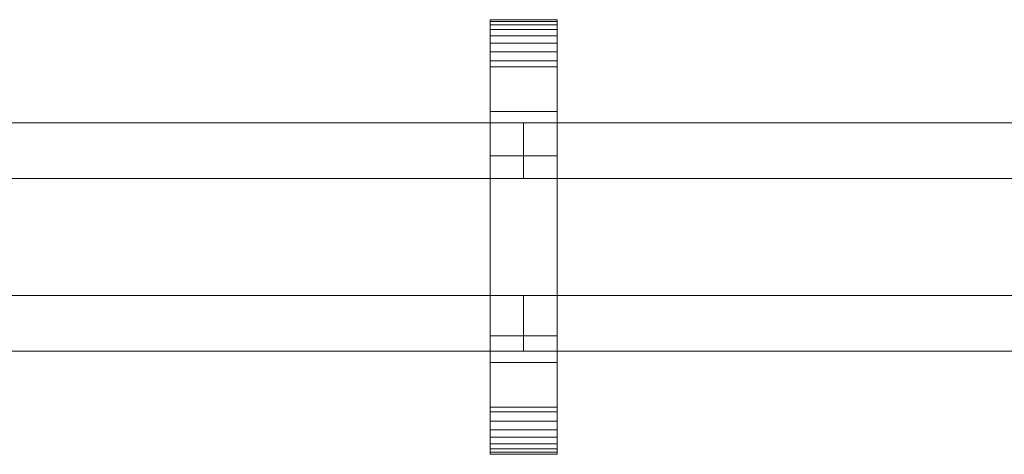
# Model space of a CAD drawing. Units: millimetres. Extents: x 0 to 5807, y -145 to 145.
# Drawn here: x 4723 to 5076, y -78 to 78 of the extents above; entities that cross this region are included whole.
import ezdxf

# ---------------------------------------------------------------- set-up
doc = ezdxf.new("R2010")
doc.units = ezdxf.units.MM
doc.header["$LTSCALE"] = 5.08
doc.layers.add('ﾚｲｵｽ1型003', color=7, linetype='Continuous')

# ---------------------------------------------------------------- blocks, each defined once
blk = doc.blocks.new('U___1型003_dxf')
at = {"color": 250, "linetype": 'Continuous', "lineweight": 15}
for points in [[(4891.857143, -78, 1110), (4891.857143, 78, 1110), (4915.857143, 78, 1110), (4915.857143, -78, 1110)], [(4891.857143, 78, 1110), (4891.857143, 78, 1125.548), (4915.857143, 78, 1125.548), (4915.857143, 78, 1110)], [(4891.857143, 78, 1125.548), (4891.857143, 78, 1127.297), (4915.857143, 78, 1127.297), (4915.857143, 78, 1125.548)], [(4891.857143, 78, 1127.297), (4891.857143, 77.392, 1130.744), (4915.857143, 77.392, 1130.744), (4915.857143, 78, 1127.297)], [(4891.857143, -77.958, 1127.723), (4891.857143, 77.392, 1130.744), (4891.857143, 78, 1127.297)], [(4891.857143, -78, 1125.548), (4891.857143, -77.958, 1127.723), (4891.857143, 78, 1127.297)], [(4891.857143, -78, 1110), (4891.857143, -78, 1125.548), (4891.857143, 78, 1110)], [(4891.857143, 78, 1110), (4891.857143, -78, 1125.548), (4891.857143, 78, 1127.297)], [(4891.857143, -78, 130), (4915.857143, -78, 130), (4915.857143, 78, 130), (4891.857143, 78, 130)], [(4891.857143, 78, 130), (4915.857143, 78, 130), (4915.857143, 78, 114.452), (4891.857143, 78, 114.452)], [(4891.857143, 78, 114.452), (4915.857143, 78, 114.452), (4915.857143, 78, 112.703), (4891.857143, 78, 112.703)], [(4891.857143, 78, 112.703), (4915.857143, 78, 112.703), (4915.857143, 77.392, 109.256), (4891.857143, 77.392, 109.256)], [(4891.857143, -78, 114.452), (4891.857143, -78, 130), (4891.857143, 78, 130)], [(4891.857143, -78, 114.452), (4891.857143, 78, 130), (4891.857143, 78, 112.703)], [(4891.857143, -77.958, 112.277), (4891.857143, -78, 114.452), (4891.857143, 78, 112.703)], [(4891.857143, -77.958, 112.277), (4891.857143, 78, 112.703), (4891.857143, 77.392, 109.256)], [(4915.857143, 45, 130), (4891.857143, 45, 130), (4891.857143, 78, 130), (4915.857143, 78, 130)], [(4891.857143, 45, 1110), (4915.857143, 45, 1110), (4915.857143, 78, 1110), (4891.857143, 78, 1110)], [(4915.857143, 78, 130), (4891.857143, 78, 130), (4891.857143, 78, 1110), (4915.857143, 78, 1110)], [(4891.857143, 78, 130), (4891.857143, 45, 130), (4891.857143, 45, 1110), (4891.857143, 78, 1110)], [(4915.857143, 78, 1127.297), (4915.857143, 77.392, 1130.744), (4915.857143, -77.958, 1127.723)], [(4915.857143, 78, 1127.297), (4915.857143, -77.958, 1127.723), (4915.857143, -78, 1125.548)], [(4915.857143, 78, 1110), (4915.857143, 78, 1127.297), (4915.857143, -78, 1125.548)], [(4915.857143, 78, 1110), (4915.857143, -78, 1125.548), (4915.857143, -78, 1110)], [(4915.857143, 78, 130), (4915.857143, -78, 130), (4915.857143, -78, 114.452)], [(4915.857143, 78, 112.703), (4915.857143, 78, 130), (4915.857143, -78, 114.452)], [(4915.857143, 78, 112.703), (4915.857143, -78, 114.452), (4915.857143, -77.958, 112.277)], [(4915.857143, 77.392, 109.256), (4915.857143, 78, 112.703), (4915.857143, -77.958, 112.277)], [(4915.857143, 45, 130), (4915.857143, 78, 130), (4915.857143, 78, 1110), (4915.857143, 45, 1110)], [(4891.857143, 77.392, 1130.744), (4891.857143, 76.195, 1134.032), (4915.857143, 76.195, 1134.032), (4915.857143, 77.392, 1130.744)], [(4891.857143, -77.277, 1131.156), (4891.857143, 76.195, 1134.032), (4891.857143, 77.392, 1130.744)], [(4891.857143, -77.958, 1127.723), (4891.857143, -77.277, 1131.156), (4891.857143, 77.392, 1130.744)], [(4891.857143, 77.392, 109.256), (4915.857143, 77.392, 109.256), (4915.857143, 76.195, 105.968), (4891.857143, 76.195, 105.968)], [(4891.857143, -77.277, 108.844), (4891.857143, -77.958, 112.277), (4891.857143, 77.392, 109.256)], [(4891.857143, -77.277, 108.844), (4891.857143, 77.392, 109.256), (4891.857143, 76.195, 105.968)], [(4891.857143, 76.195, 1134.032), (4891.857143, 74.446, 1137.063), (4915.857143, 74.446, 1137.063), (4915.857143, 76.195, 1134.032)], [(4891.857143, -76.011, 1134.418), (4891.857143, 74.446, 1137.063), (4891.857143, 76.195, 1134.032)], [(4891.857143, -77.277, 1131.156), (4891.857143, -76.011, 1134.418), (4891.857143, 76.195, 1134.032)], [(4891.857143, 76.195, 105.968), (4915.857143, 76.195, 105.968), (4915.857143, 74.446, 102.937), (4891.857143, 74.446, 102.937)], [(4891.857143, -76.011, 105.582), (4891.857143, -77.277, 108.844), (4891.857143, 76.195, 105.968)], [(4891.857143, -76.011, 105.582), (4891.857143, 76.195, 105.968), (4891.857143, 74.446, 102.937)], [(4891.857143, 74.446, 1137.063), (4891.857143, 72.196, 1139.744), (4915.857143, 72.196, 1139.744), (4915.857143, 74.446, 1137.063)], [(4891.857143, -74.197, 1137.411), (4891.857143, 72.196, 1139.744), (4891.857143, 74.446, 1137.063)], [(4891.857143, -76.011, 1134.418), (4891.857143, -74.197, 1137.411), (4891.857143, 74.446, 1137.063)], [(4891.857143, 74.446, 102.937), (4915.857143, 74.446, 102.937), (4915.857143, 72.196, 100.256), (4891.857143, 72.196, 100.256)], [(4891.857143, -74.197, 102.589), (4891.857143, -76.011, 105.582), (4891.857143, 74.446, 102.937)], [(4891.857143, -74.197, 102.589), (4891.857143, 74.446, 102.937), (4891.857143, 72.196, 100.256)], [(4915.857143, 77.392, 1130.744), (4915.857143, 76.195, 1134.032), (4915.857143, -77.277, 1131.156)], [(4915.857143, 77.392, 1130.744), (4915.857143, -77.277, 1131.156), (4915.857143, -77.958, 1127.723)], [(4915.857143, 77.392, 109.256), (4915.857143, -77.958, 112.277), (4915.857143, -77.277, 108.844)], [(4915.857143, 76.195, 105.968), (4915.857143, 77.392, 109.256), (4915.857143, -77.277, 108.844)], [(4915.857143, 76.195, 1134.032), (4915.857143, 74.446, 1137.063), (4915.857143, -76.011, 1134.418)], [(4915.857143, 76.195, 1134.032), (4915.857143, -76.011, 1134.418), (4915.857143, -77.277, 1131.156)], [(4915.857143, 76.195, 105.968), (4915.857143, -77.277, 108.844), (4915.857143, -76.011, 105.582)], [(4915.857143, 74.446, 102.937), (4915.857143, 76.195, 105.968), (4915.857143, -76.011, 105.582)], [(4915.857143, 74.446, 1137.063), (4915.857143, 72.196, 1139.744), (4915.857143, -74.197, 1137.411)], [(4915.857143, 74.446, 1137.063), (4915.857143, -74.197, 1137.411), (4915.857143, -76.011, 1134.418)], [(4915.857143, 74.446, 102.937), (4915.857143, -76.011, 105.582), (4915.857143, -74.197, 102.589)], [(4915.857143, 72.196, 100.256), (4915.857143, 74.446, 102.937), (4915.857143, -74.197, 102.589)], [(4891.857143, 72.196, 1139.744), (4891.857143, 69.515, 1141.993), (4915.857143, 69.515, 1141.993), (4915.857143, 72.196, 1139.744)], [(4891.857143, -71.891, 1140.043), (4891.857143, 69.515, 1141.993), (4891.857143, 72.196, 1139.744)], [(4891.857143, -74.197, 1137.411), (4891.857143, -71.891, 1140.043), (4891.857143, 72.196, 1139.744)], [(4891.857143, 72.196, 100.256), (4915.857143, 72.196, 100.256), (4915.857143, 69.515, 98.007), (4891.857143, 69.515, 98.007)], [(4891.857143, -71.891, 99.957), (4891.857143, -74.197, 102.589), (4891.857143, 72.196, 100.256)], [(4891.857143, -71.891, 99.957), (4891.857143, 72.196, 100.256), (4891.857143, 69.515, 98.007)], [(4915.857143, 72.196, 1139.744), (4915.857143, 69.515, 1141.993), (4915.857143, -71.891, 1140.043)], [(4915.857143, 72.196, 1139.744), (4915.857143, -71.891, 1140.043), (4915.857143, -74.197, 1137.411)], [(4915.857143, 72.196, 100.256), (4915.857143, -74.197, 102.589), (4915.857143, -71.891, 99.957)], [(4915.857143, 69.515, 98.007), (4915.857143, 72.196, 100.256), (4915.857143, -71.891, 99.957)], [(4891.857143, 69.515, 1141.993), (4891.857143, 66.485, 1143.743), (4915.857143, 66.485, 1143.743), (4915.857143, 69.515, 1141.993)], [(4891.857143, -69.162, 1142.235), (4891.857143, 66.485, 1143.743), (4891.857143, 69.515, 1141.993)], [(4891.857143, -71.891, 1140.043), (4891.857143, -69.162, 1142.235), (4891.857143, 69.515, 1141.993)], [(4891.857143, 69.515, 98.007), (4915.857143, 69.515, 98.007), (4915.857143, 66.485, 96.257), (4891.857143, 66.485, 96.257)], [(4891.857143, -69.162, 97.765), (4891.857143, -71.891, 99.957), (4891.857143, 69.515, 98.007)], [(4891.857143, -69.162, 97.765), (4891.857143, 69.515, 98.007), (4891.857143, 66.485, 96.257)], [(4915.857143, 69.515, 1141.993), (4915.857143, 66.485, 1143.743), (4915.857143, -69.162, 1142.235)], [(4915.857143, 69.515, 1141.993), (4915.857143, -69.162, 1142.235), (4915.857143, -71.891, 1140.043)], [(4915.857143, 69.515, 98.007), (4915.857143, -71.891, 99.957), (4915.857143, -69.162, 97.765)], [(4915.857143, 66.485, 96.257), (4915.857143, 69.515, 98.007), (4915.857143, -69.162, 97.765)], [(4891.857143, 66.485, 1143.743), (4891.857143, 63.196, 1144.94), (4915.857143, 63.196, 1144.94), (4915.857143, 66.485, 1143.743)], [(4891.857143, -66.095, 1143.92), (4891.857143, 63.196, 1144.94), (4891.857143, 66.485, 1143.743)], [(4891.857143, -69.162, 1142.235), (4891.857143, -66.095, 1143.92), (4891.857143, 66.485, 1143.743)], [(4891.857143, 66.485, 96.257), (4915.857143, 66.485, 96.257), (4915.857143, 63.196, 95.06), (4891.857143, 63.196, 95.06)], [(4891.857143, -66.095, 96.08), (4891.857143, -69.162, 97.765), (4891.857143, 66.485, 96.257)], [(4891.857143, -66.095, 96.08), (4891.857143, 66.485, 96.257), (4891.857143, 63.196, 95.06)], [(4915.857143, 66.485, 1143.743), (4915.857143, 63.196, 1144.94), (4915.857143, -66.095, 1143.92)], [(4915.857143, 66.485, 1143.743), (4915.857143, -66.095, 1143.92), (4915.857143, -69.162, 1142.235)], [(4915.857143, 66.485, 96.257), (4915.857143, -69.162, 97.765), (4915.857143, -66.095, 96.08)], [(4915.857143, 63.196, 95.06), (4915.857143, 66.485, 96.257), (4915.857143, -66.095, 96.08)], [(4891.857143, 63.196, 1144.94), (4891.857143, 61.053, 1145.313), (4915.857143, 61.053, 1145.313), (4915.857143, 63.196, 1144.94)], [(4891.857143, -62.782, 1145.046), (4891.857143, 61.053, 1145.313), (4891.857143, 63.196, 1144.94)], [(4891.857143, -66.095, 1143.92), (4891.857143, -62.782, 1145.046), (4891.857143, 63.196, 1144.94)], [(4891.857143, 63.196, 95.06), (4915.857143, 63.196, 95.06), (4915.857143, 61.053, 94.687), (4891.857143, 61.053, 94.687)], [(4891.857143, -62.782, 94.954), (4891.857143, -66.095, 96.08), (4891.857143, 63.196, 95.06)], [(4891.857143, -61.053, 94.687), (4891.857143, -62.782, 94.954), (4891.857143, 63.196, 95.06)], [(4891.857143, -61.053, 94.687), (4891.857143, 63.196, 95.06), (4891.857143, 61.053, 94.687)], [(4891.857143, 61.053, 1145.313), (4891.857143, 29.14, 1150.242), (4915.857143, 29.14, 1150.242), (4915.857143, 61.053, 1145.313)], [(4891.857143, -61.053, 1145.313), (4891.857143, 29.14, 1150.242), (4891.857143, 61.053, 1145.313)], [(4891.857143, -62.782, 1145.046), (4891.857143, -61.053, 1145.313), (4891.857143, 61.053, 1145.313)], [(4891.857143, 61.053, 94.687), (4915.857143, 61.053, 94.687), (4915.857143, 29.14, 89.758), (4891.857143, 29.14, 89.758)], [(4891.857143, -35.441, 90.267), (4891.857143, -61.053, 94.687), (4891.857143, 61.053, 94.687)], [(4891.857143, 29.14, 89.758), (4891.857143, -35.441, 90.267), (4891.857143, 61.053, 94.687)], [(4915.857143, 63.196, 1144.94), (4915.857143, 61.053, 1145.313), (4915.857143, -62.782, 1145.046)], [(4915.857143, 63.196, 1144.94), (4915.857143, -62.782, 1145.046), (4915.857143, -66.095, 1143.92)], [(4915.857143, 63.196, 95.06), (4915.857143, -66.095, 96.08), (4915.857143, -62.782, 94.954)], [(4915.857143, 61.053, 94.687), (4915.857143, 63.196, 95.06), (4915.857143, -62.782, 94.954)], [(4915.857143, 61.053, 1145.313), (4915.857143, 29.14, 1150.242), (4915.857143, -35.441, 1149.733)], [(4915.857143, 61.053, 1145.313), (4915.857143, -35.441, 1149.733), (4915.857143, -61.053, 1145.313)], [(4915.857143, 61.053, 1145.313), (4915.857143, -61.053, 1145.313), (4915.857143, -62.782, 1145.046)], [(4915.857143, 61.053, 94.687), (4915.857143, -62.782, 94.954), (4915.857143, -61.053, 94.687)], [(4915.857143, 61.053, 94.687), (4915.857143, -61.053, 94.687), (4915.857143, -35.441, 90.267)], [(4915.857143, 29.14, 89.758), (4915.857143, 61.053, 94.687), (4915.857143, -35.441, 90.267)], [(4891.857143, 45, 130), (4915.857143, 45, 130), (4915.857143, 45, 1110), (4891.857143, 45, 1110)], [(4903.857143, 41, 503), (4703.821429, 41, 283), (4703.821429, 21, 283), (4903.857143, 21, 503)], [(4703.821429, 41, 252), (4903.857143, 41, 472), (4903.857143, 21, 472), (4703.821429, 21, 252)], [(4903.857143, 41, 472), (4703.821429, 41, 252), (4703.821429, 41, 283), (4903.857143, 41, 503)], [(4903.857143, 41, 723), (4703.821429, 41, 503), (4703.821429, 21, 503), (4903.857143, 21, 723)], [(4703.821429, 41, 472), (4903.857143, 41, 692), (4903.857143, 21, 692), (4703.821429, 21, 472)], [(4903.857143, 41, 692), (4703.821429, 41, 472), (4703.821429, 41, 503), (4903.857143, 41, 723)], [(4903.857143, 41, 943), (4703.821429, 41, 723), (4703.821429, 21, 723), (4903.857143, 21, 943)], [(4703.821429, 41, 692), (4903.857143, 41, 912), (4903.857143, 21, 912), (4703.821429, 21, 692)], [(4903.857143, 41, 912), (4703.821429, 41, 692), (4703.821429, 41, 723), (4903.857143, 41, 943)], [(4903.857143, 41, 472), (4903.857143, 41, 503), (4903.857143, 21, 503), (4903.857143, 21, 472)], [(4903.857143, 41, 692), (4903.857143, 41, 723), (4903.857143, 21, 723), (4903.857143, 21, 692)], [(4903.857143, 41, 912), (4903.857143, 41, 943), (4903.857143, 21, 943), (4903.857143, 21, 912)], [(5103.892857, 41, 503), (4903.857143, 41, 283), (4903.857143, 21, 283), (5103.892857, 21, 503)], [(4903.857143, 41, 283), (4903.857143, 41, 252), (4903.857143, 21, 252), (4903.857143, 21, 283)], [(4903.857143, 41, 252), (5103.892857, 41, 472), (5103.892857, 21, 472), (4903.857143, 21, 252)], [(5103.892857, 41, 472), (4903.857143, 41, 252), (4903.857143, 41, 283), (5103.892857, 41, 503)], [(5103.892857, 41, 723), (4903.857143, 41, 503), (4903.857143, 21, 503), (5103.892857, 21, 723)], [(4903.857143, 41, 503), (4903.857143, 41, 472), (4903.857143, 21, 472), (4903.857143, 21, 503)], [(4903.857143, 41, 472), (5103.892857, 41, 692), (5103.892857, 21, 692), (4903.857143, 21, 472)], [(5103.892857, 41, 692), (4903.857143, 41, 472), (4903.857143, 41, 503), (5103.892857, 41, 723)], [(5103.892857, 41, 943), (4903.857143, 41, 723), (4903.857143, 21, 723), (5103.892857, 21, 943)], [(4903.857143, 41, 723), (4903.857143, 41, 692), (4903.857143, 21, 692), (4903.857143, 21, 723)], [(4903.857143, 41, 692), (5103.892857, 41, 912), (5103.892857, 21, 912), (4903.857143, 21, 692)], [(5103.892857, 41, 912), (4903.857143, 41, 692), (4903.857143, 41, 723), (5103.892857, 41, 943)], [(4891.857143, 29.14, 1150.242), (4891.857143, -35.441, 1149.733), (4915.857143, -35.441, 1149.733), (4915.857143, 29.14, 1150.242)], [(4891.857143, -61.053, 1145.313), (4891.857143, -35.441, 1149.733), (4891.857143, 29.14, 1150.242)], [(4891.857143, 29.14, 89.758), (4915.857143, 29.14, 89.758), (4915.857143, -35.441, 90.267), (4891.857143, -35.441, 90.267)], [(4903.857143, 21, 472), (4903.857143, 21, 503), (4703.821429, 21, 283), (4703.821429, 21, 252)], [(4903.857143, 21, 692), (4903.857143, 21, 723), (4703.821429, 21, 503), (4703.821429, 21, 472)], [(4903.857143, 21, 912), (4903.857143, 21, 943), (4703.821429, 21, 723), (4703.821429, 21, 692)], [(5103.892857, 21, 472), (5103.892857, 21, 503), (4903.857143, 21, 283), (4903.857143, 21, 252)], [(5103.892857, 21, 692), (5103.892857, 21, 723), (4903.857143, 21, 503), (4903.857143, 21, 472)], [(5103.892857, 21, 912), (5103.892857, 21, 943), (4903.857143, 21, 723), (4903.857143, 21, 692)], [(4903.857143, -21, 283), (4703.821429, -21, 503), (4703.821429, -41, 503), (4903.857143, -41, 283)], [(4703.821429, -21, 472), (4903.857143, -21, 252), (4903.857143, -41, 252), (4703.821429, -41, 472)], [(4903.857143, -21, 252), (4703.821429, -21, 472), (4703.821429, -21, 503), (4903.857143, -21, 283)], [(4903.857143, -21, 503), (4703.821429, -21, 723), (4703.821429, -41, 723), (4903.857143, -41, 503)], [(4703.821429, -21, 692), (4903.857143, -21, 472), (4903.857143, -41, 472), (4703.821429, -41, 692)], [(4903.857143, -21, 472), (4703.821429, -21, 692), (4703.821429, -21, 723), (4903.857143, -21, 503)], [(4903.857143, -21, 723), (4703.821429, -21, 943), (4703.821429, -41, 943), (4903.857143, -41, 723)], [(4703.821429, -21, 912), (4903.857143, -21, 692), (4903.857143, -41, 692), (4703.821429, -41, 912)], [(4903.857143, -21, 692), (4703.821429, -21, 912), (4703.821429, -21, 943), (4903.857143, -21, 723)], [(4903.857143, -21, 252), (4903.857143, -21, 283), (4903.857143, -41, 283), (4903.857143, -41, 252)], [(4903.857143, -21, 472), (4903.857143, -21, 503), (4903.857143, -41, 503), (4903.857143, -41, 472)], [(4903.857143, -21, 692), (4903.857143, -21, 723), (4903.857143, -41, 723), (4903.857143, -41, 692)], [(5103.892857, -21, 283), (4903.857143, -21, 503), (4903.857143, -41, 503), (5103.892857, -41, 283)], [(4903.857143, -21, 503), (4903.857143, -21, 472), (4903.857143, -41, 472), (4903.857143, -41, 503)], [(4903.857143, -21, 472), (5103.892857, -21, 252), (5103.892857, -41, 252), (4903.857143, -41, 472)], [(5103.892857, -21, 252), (4903.857143, -21, 472), (4903.857143, -21, 503), (5103.892857, -21, 283)], [(5103.892857, -21, 503), (4903.857143, -21, 723), (4903.857143, -41, 723), (5103.892857, -41, 503)], [(4903.857143, -21, 723), (4903.857143, -21, 692), (4903.857143, -41, 692), (4903.857143, -41, 723)], [(4903.857143, -21, 692), (5103.892857, -21, 472), (5103.892857, -41, 472), (4903.857143, -41, 692)], [(5103.892857, -21, 472), (4903.857143, -21, 692), (4903.857143, -21, 723), (5103.892857, -21, 503)], [(5103.892857, -21, 723), (4903.857143, -21, 943), (4903.857143, -41, 943), (5103.892857, -41, 723)], [(4903.857143, -21, 943), (4903.857143, -21, 912), (4903.857143, -41, 912), (4903.857143, -41, 943)], [(4903.857143, -21, 912), (5103.892857, -21, 692), (5103.892857, -41, 692), (4903.857143, -41, 912)], [(5103.892857, -21, 692), (4903.857143, -21, 912), (4903.857143, -21, 943), (5103.892857, -21, 723)], [(4891.857143, -35.441, 1149.733), (4891.857143, -61.053, 1145.313), (4915.857143, -61.053, 1145.313), (4915.857143, -35.441, 1149.733)], [(4891.857143, -35.441, 90.267), (4915.857143, -35.441, 90.267), (4915.857143, -61.053, 94.687), (4891.857143, -61.053, 94.687)], [(4903.857143, -41, 252), (4903.857143, -41, 283), (4703.821429, -41, 503), (4703.821429, -41, 472)], [(4903.857143, -41, 472), (4903.857143, -41, 503), (4703.821429, -41, 723), (4703.821429, -41, 692)], [(4903.857143, -41, 692), (4903.857143, -41, 723), (4703.821429, -41, 943), (4703.821429, -41, 912)], [(5103.892857, -41, 252), (5103.892857, -41, 283), (4903.857143, -41, 503), (4903.857143, -41, 472)], [(5103.892857, -41, 472), (5103.892857, -41, 503), (4903.857143, -41, 723), (4903.857143, -41, 692)], [(5103.892857, -41, 692), (5103.892857, -41, 723), (4903.857143, -41, 943), (4903.857143, -41, 912)], [(4915.857143, -78, 130), (4891.857143, -78, 130), (4891.857143, -45, 130), (4915.857143, -45, 130)], [(4891.857143, -78, 1110), (4915.857143, -78, 1110), (4915.857143, -45, 1110), (4891.857143, -45, 1110)], [(4915.857143, -45, 130), (4891.857143, -45, 130), (4891.857143, -45, 1110), (4915.857143, -45, 1110)], [(4891.857143, -45, 130), (4891.857143, -78, 130), (4891.857143, -78, 1110), (4891.857143, -45, 1110)], [(4915.857143, -78, 130), (4915.857143, -45, 130), (4915.857143, -45, 1110), (4915.857143, -78, 1110)], [(4891.857143, -61.053, 1145.313), (4891.857143, -62.782, 1145.046), (4915.857143, -62.782, 1145.046), (4915.857143, -61.053, 1145.313)], [(4891.857143, -61.053, 94.687), (4915.857143, -61.053, 94.687), (4915.857143, -62.782, 94.954), (4891.857143, -62.782, 94.954)], [(4891.857143, -62.782, 1145.046), (4891.857143, -66.095, 1143.92), (4915.857143, -66.095, 1143.92), (4915.857143, -62.782, 1145.046)], [(4891.857143, -62.782, 94.954), (4915.857143, -62.782, 94.954), (4915.857143, -66.095, 96.08), (4891.857143, -66.095, 96.08)], [(4891.857143, -66.095, 1143.92), (4891.857143, -69.162, 1142.235), (4915.857143, -69.162, 1142.235), (4915.857143, -66.095, 1143.92)], [(4891.857143, -66.095, 96.08), (4915.857143, -66.095, 96.08), (4915.857143, -69.162, 97.765), (4891.857143, -69.162, 97.765)], [(4891.857143, -69.162, 1142.235), (4891.857143, -71.891, 1140.043), (4915.857143, -71.891, 1140.043), (4915.857143, -69.162, 1142.235)], [(4891.857143, -69.162, 97.765), (4915.857143, -69.162, 97.765), (4915.857143, -71.891, 99.957), (4891.857143, -71.891, 99.957)], [(4891.857143, -71.891, 1140.043), (4891.857143, -74.197, 1137.411), (4915.857143, -74.197, 1137.411), (4915.857143, -71.891, 1140.043)], [(4891.857143, -71.891, 99.957), (4915.857143, -71.891, 99.957), (4915.857143, -74.197, 102.589), (4891.857143, -74.197, 102.589)], [(4891.857143, -74.197, 1137.411), (4891.857143, -76.011, 1134.418), (4915.857143, -76.011, 1134.418), (4915.857143, -74.197, 1137.411)], [(4891.857143, -74.197, 102.589), (4915.857143, -74.197, 102.589), (4915.857143, -76.011, 105.582), (4891.857143, -76.011, 105.582)], [(4891.857143, -76.011, 1134.418), (4891.857143, -77.277, 1131.156), (4915.857143, -77.277, 1131.156), (4915.857143, -76.011, 1134.418)], [(4891.857143, -76.011, 105.582), (4915.857143, -76.011, 105.582), (4915.857143, -77.277, 108.844), (4891.857143, -77.277, 108.844)], [(4891.857143, -77.277, 1131.156), (4891.857143, -77.958, 1127.723), (4915.857143, -77.958, 1127.723), (4915.857143, -77.277, 1131.156)], [(4891.857143, -77.277, 108.844), (4915.857143, -77.277, 108.844), (4915.857143, -77.958, 112.277), (4891.857143, -77.958, 112.277)], [(4891.857143, -77.958, 1127.723), (4891.857143, -78, 1125.548), (4915.857143, -78, 1125.548), (4915.857143, -77.958, 1127.723)], [(4891.857143, -77.958, 112.277), (4915.857143, -77.958, 112.277), (4915.857143, -78, 114.452), (4891.857143, -78, 114.452)], [(4891.857143, -78, 1125.548), (4891.857143, -78, 1110), (4915.857143, -78, 1110), (4915.857143, -78, 1125.548)], [(4891.857143, -78, 114.452), (4915.857143, -78, 114.452), (4915.857143, -78, 130), (4891.857143, -78, 130)], [(4891.857143, -78, 130), (4915.857143, -78, 130), (4915.857143, -78, 1110), (4891.857143, -78, 1110)]]:
    blk.add_3dface(points, dxfattribs=at)

msp = doc.modelspace()

# ---------------------------------------------------------------- block references
at = {"layer": 'ﾚｲｵｽ1型003', "color": 7}
msp.add_blockref('U___1型003_dxf', (0, 0), dxfattribs=at)

doc.saveas('drawing.dxf')
